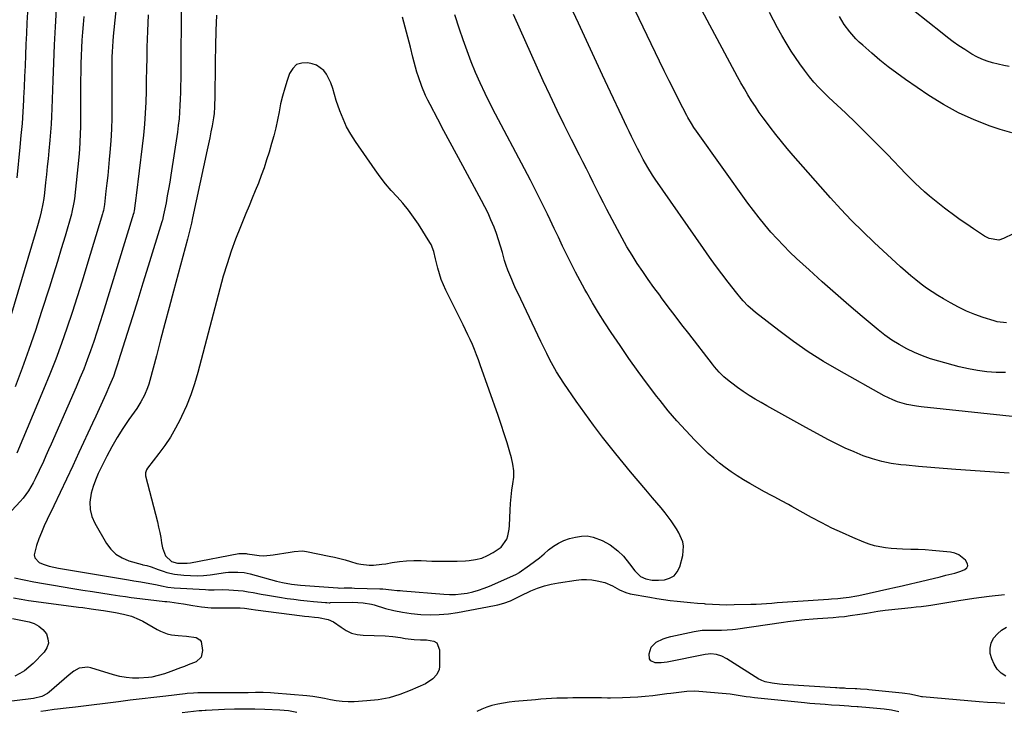
# Model space of a CAD drawing. Units: inches. Extents: x 1825430 to 1830744, y 436871 to 442219.
# Drawn here: x 1827868 to 1828355, y 439545 to 439888 of the extents above; entities that cross this region are included whole.
import ezdxf

# ---------------------------------------------------------------- set-up
doc = ezdxf.new("R2010")
doc.units = ezdxf.units.IN
doc.header["$MEASUREMENT"] = 0
for name, color, linetype in [('1', 7, 'Continuous'), ('7', 7, 'Continuous'), ('8', 7, 'Continuous')]:
    doc.layers.add(name, color=color, linetype=linetype)

msp = doc.modelspace()

# ---------------------------------------------------------------- linework, layer by layer
at = {"layer": '1', "color": 18}
for points in [[(1827947.57, 439898.88, 1978), (1827947.3, 439858.14, 1978), (1827947.25, 439854.85, 1978), (1827947.18, 439851.57, 1978), (1827947.07, 439848.28, 1978), (1827946.93, 439845, 1978), (1827946.72, 439841.72, 1978), (1827946.44, 439838.44, 1978), (1827946.07, 439835.18, 1978), (1827945.62, 439831.92, 1978), (1827942.39, 439810.55, 1978), (1827941.84, 439807.12, 1978), (1827941.27, 439803.7, 1978), (1827940.65, 439800.29, 1978), (1827940, 439796.89, 1978), (1827938.83, 439790.98, 1978), (1827938.64, 439790.08, 1978), (1827938.2, 439788.32, 1978), (1827938.08, 439787.88, 1978), (1827937.95, 439787.44, 1978), (1827931.13, 439765.42, 1978), (1827928.55, 439757.09, 1978), (1827925.96, 439748.76, 1978), (1827923.37, 439740.43, 1978), (1827920.77, 439732.11, 1978), (1827916.53, 439718.55, 1978), (1827916.04, 439717.01, 1978), (1827915.01, 439713.94, 1978), (1827913.92, 439710.9, 1978), (1827912.06, 439706.42, 1978), (1827910.12, 439702.12, 1978), (1827908.48, 439698.5, 1978), (1827906.83, 439694.88, 1978), (1827905.18, 439691.26, 1978), (1827903.53, 439687.65, 1978), (1827896.85, 439673.12, 1978), (1827893.79, 439666.52, 1978), (1827890.71, 439659.93, 1978), (1827887.59, 439653.35, 1978), (1827884.45, 439646.79, 1978), (1827881.16, 439639.97, 1978), (1827879.71, 439636.8, 1978), (1827878.33, 439633.6, 1978), (1827877.06, 439630.36, 1978), (1827875.88, 439627.08, 1978), (1827874.72, 439622.5, 1978), (1827874.97, 439621.04, 1978), (1827877.08, 439618.78, 1978), (1827879.17, 439617.82, 1978), (1827882.1, 439616.85, 1978), (1827886.66, 439615.95, 1978), (1827889.73, 439615.42, 1978), (1827920.47, 439610.24, 1978), (1827921.36, 439610.09, 1978), (1827924.01, 439609.69, 1978), (1827927.54, 439609.11, 1978), (1827935.6, 439607.58, 1978), (1827937.7, 439607.17, 1978), (1827940.85, 439606.56, 1978), (1827944.03, 439606.2, 1978), (1827959.54, 439605.27, 1978), (1827960.98, 439605.21, 1978), (1827963.86, 439605.19, 1978), (1827968.19, 439605.29, 1978), (1827971.08, 439605.19, 1978), (1827975.71, 439604.87, 1978), (1827978.2, 439604.61, 1978), (1827980.68, 439604.24, 1978), (1827983.15, 439603.81, 1978), (1827987.2, 439603.03, 1978), (1827990.2, 439602.49, 1978), (1827993.21, 439602, 1978), (1827996.23, 439601.53, 1978), (1828000.1, 439600.95, 1978), (1828003.35, 439600.49, 1978), (1828006.61, 439600.08, 1978), (1828009.88, 439599.73, 1978), (1828013.15, 439599.41, 1978), (1828019.09, 439598.9, 1978), (1828019.69, 439598.86, 1978), (1828020.91, 439598.82, 1978), (1828021.21, 439598.82, 1978), (1828021.52, 439598.83, 1978), (1828032.24, 439599.03, 1978), (1828034.98, 439598.99, 1978), (1828037.7, 439598.77, 1978), (1828041.74, 439598.03, 1978), (1828043.06, 439597.67, 1978), (1828048.74, 439596.01, 1978), (1828052.93, 439594.94, 1978), (1828057.14, 439594.04, 1978), (1828061.4, 439593.42, 1978), (1828066.22, 439592.94, 1978), (1828070.8, 439592.8, 1978), (1828075.36, 439592.89, 1978), (1828079.9, 439593.33, 1978), (1828084.42, 439594, 1978), (1828102.79, 439597.43, 1978), (1828104.35, 439597.77, 1978), (1828107.42, 439598.63, 1978), (1828110.63, 439599.81, 1978), (1828114.93, 439601.89, 1978), (1828115.55, 439602.18, 1978), (1828120.8, 439604.62, 1978), (1828124.09, 439605.97, 1978), (1828127.44, 439607.13, 1978), (1828130.87, 439608, 1978), (1828134.37, 439608.67, 1978), (1828143.16, 439609.98, 1978), (1828145.78, 439610.22, 1978), (1828148.39, 439610.28, 1978), (1828151, 439610.06, 1978), (1828153.6, 439609.66, 1978), (1828157.39, 439608.79, 1978), (1828161.21, 439607.12, 1978), (1828164.66, 439605.17, 1978), (1828167.78, 439603.79, 1978), (1828169.98, 439603.23, 1978), (1828179.74, 439601.47, 1978), (1828183.08, 439600.91, 1978), (1828186.43, 439600.4, 1978), (1828189.8, 439599.98, 1978), (1828193.17, 439599.6, 1978), (1828196.55, 439599.28, 1978), (1828199.92, 439598.96, 1978), (1828203.3, 439598.65, 1978), (1828206.68, 439598.35, 1978), (1828207.1, 439598.31, 1978), (1828210.69, 439598.06, 1978), (1828214.28, 439597.88, 1978), (1828217.88, 439597.83, 1978), (1828221.48, 439597.85, 1978), (1828229.73, 439598.05, 1978), (1828232.34, 439598.14, 1978), (1828234.95, 439598.26, 1978), (1828237.55, 439598.43, 1978), (1828240.16, 439598.63, 1978), (1828242.76, 439598.85, 1978), (1828245.36, 439599.07, 1978), (1828247.96, 439599.26, 1978), (1828250.57, 439599.45, 1978), (1828268.16, 439600.64, 1978), (1828269.71, 439600.75, 1978), (1828272.8, 439600.97, 1978), (1828275.47, 439601.17, 1978), (1828278.42, 439601.5, 1978), (1828282.32, 439602.21, 1978), (1828283.29, 439602.41, 1978), (1828298.52, 439605.79, 1978), (1828300.08, 439606.13, 1978), (1828304.76, 439607.17, 1978), (1828309.44, 439608.24, 1978), (1828311, 439608.62, 1978), (1828323.45, 439611.68, 1978), (1828326.41, 439612.4, 1978), (1828330.85, 439613.49, 1978), (1828333.74, 439614.43, 1978), (1828335.7, 439615.21, 1978), (1828336.68, 439616.07, 1978), (1828337.23, 439617.03, 1978), (1828337.14, 439618.13, 1978), (1828336.08, 439619.95, 1978), (1828332.72, 439622.55, 1978), (1828330.75, 439623.3, 1978), (1828328.65, 439623.78, 1978), (1828323.14, 439624.38, 1978), (1828319.63, 439624.71, 1978), (1828316.11, 439624.97, 1978), (1828312.59, 439625.14, 1978), (1828309.06, 439625.23, 1978), (1828304.81, 439625.33, 1978), (1828302.01, 439625.46, 1978), (1828299.22, 439625.68, 1978), (1828296.44, 439625.96, 1978), (1828293.68, 439626.4, 1978), (1828290.97, 439626.99, 1978), (1828288.32, 439627.81, 1978), (1828285.7, 439628.78, 1978), (1828280.33, 439631.05, 1978), (1828275.1, 439633.36, 1978), (1828269.93, 439635.78, 1978), (1828264.84, 439638.37, 1978), (1828259.81, 439641.07, 1978), (1828250.04, 439646.53, 1978), (1828248.36, 439647.46, 1978), (1828244.99, 439649.26, 1978), (1828241.6, 439651.03, 1978), (1828239.9, 439651.92, 1978), (1828236.55, 439653.76, 1978), (1828229.27, 439657.84, 1978), (1828226.12, 439659.68, 1978), (1828223.02, 439661.6, 1978), (1828220, 439663.64, 1978), (1828217.03, 439665.76, 1978), (1828214.15, 439668, 1978), (1828211.34, 439670.32, 1978), (1828208.63, 439672.77, 1978), (1828206, 439675.29, 1978), (1828201.96, 439679.35, 1978), (1828197.45, 439684.05, 1978), (1828193.06, 439688.85, 1978), (1828188.85, 439693.81, 1978), (1828184.77, 439698.88, 1978), (1828183.2, 439700.9, 1978), (1828178.49, 439707.1, 1978), (1828173.86, 439713.36, 1978), (1828169.37, 439719.72, 1978), (1828164.96, 439726.15, 1978), (1828160.59, 439732.65, 1978), (1828157.43, 439737.49, 1978), (1828154.33, 439742.37, 1978), (1828151.34, 439747.31, 1978), (1828148.42, 439752.3, 1978), (1828147.46, 439753.97, 1978), (1828145.12, 439758.19, 1978), (1828142.85, 439762.44, 1978), (1828140.67, 439766.74, 1978), (1828138.55, 439771.07, 1978), (1828136.48, 439775.43, 1978), (1828134.41, 439779.78, 1978), (1828132.34, 439784.14, 1978), (1828130.26, 439788.49, 1978), (1828128.97, 439791.18, 1978), (1828126.21, 439796.86, 1978), (1828123.4, 439802.52, 1978), (1828120.52, 439808.14, 1978), (1828117.59, 439813.73, 1978), (1828103.21, 439840.78, 1978), (1828100.59, 439845.87, 1978), (1828098.06, 439851.01, 1978), (1828095.68, 439856.21, 1978), (1828093.39, 439861.46, 1978), (1828091.24, 439866.77, 1978), (1828089.17, 439872.12, 1978), (1828087.24, 439877.51, 1978), (1828085.4, 439882.93, 1978), (1828083.09, 439889.99, 1978)], [(1827965.02, 439889.78, 1976), (1827964.74, 439882.15, 1976), (1827964.53, 439874.52, 1976), (1827964.39, 439866.89, 1976), (1827964.12, 439847.7, 1976), (1827964.1, 439846.6, 1976), (1827964.03, 439844.4, 1976), (1827963.79, 439841.1, 1976), (1827963.48, 439838.92, 1976), (1827962.81, 439835.05, 1976), (1827962.26, 439832.04, 1976), (1827961.69, 439829.03, 1976), (1827961.08, 439826.02, 1976), (1827960.45, 439823.03, 1976), (1827953.15, 439789.49, 1976), (1827952.55, 439786.81, 1976), (1827951.62, 439782.8, 1976), (1827950.61, 439778.81, 1976), (1827943.71, 439753.03, 1976), (1827941.58, 439745.05, 1976), (1827939.46, 439737.06, 1976), (1827937.35, 439729.08, 1976), (1827935.26, 439721.09, 1976), (1827932.05, 439708.82, 1976), (1827931.5, 439706.98, 1976), (1827930.89, 439705.17, 1976), (1827929.37, 439701.66, 1976), (1827927.55, 439698.3, 1976), (1827926.54, 439696.67, 1976), (1827925.48, 439695.07, 1976), (1827921.62, 439689.52, 1976), (1827918.69, 439685.11, 1976), (1827915.88, 439680.63, 1976), (1827913.24, 439676.04, 1976), (1827910.73, 439671.38, 1976), (1827907.89, 439665.85, 1976), (1827906.41, 439662.73, 1976), (1827905.07, 439659.55, 1976), (1827903.95, 439656.29, 1976), (1827902.97, 439652.98, 1976), (1827902.28, 439648.57, 1976), (1827902.35, 439644.99, 1976), (1827903.25, 439641.52, 1976), (1827904.72, 439638.13, 1976), (1827910.53, 439628.18, 1976), (1827912.71, 439625.28, 1976), (1827915.22, 439622.81, 1976), (1827918.23, 439620.98, 1976), (1827921.57, 439619.57, 1976), (1827928.14, 439617.66, 1976), (1827928.47, 439617.58, 1976), (1827930.51, 439617.17, 1976), (1827932.59, 439616.51, 1976), (1827936.19, 439615.29, 1976), (1827938.63, 439614.38, 1976), (1827940.46, 439613.77, 1976), (1827944.19, 439612.91, 1976), (1827948.81, 439612.41, 1976), (1827952.08, 439612.22, 1976), (1827955.36, 439612.18, 1976), (1827958.63, 439612.36, 1976), (1827961.9, 439612.68, 1976), (1827969.49, 439613.69, 1976), (1827971.02, 439613.86, 1976), (1827975.62, 439613.98, 1976), (1827978.68, 439613.69, 1976), (1827980.19, 439613.41, 1976), (1827981.68, 439613.06, 1976), (1827994.81, 439609.54, 1976), (1827997.72, 439608.83, 1976), (1828002.14, 439608.02, 1976), (1828005.11, 439607.65, 1976), (1828006.6, 439607.52, 1976), (1828025.14, 439606.1, 1976), (1828025.25, 439606.09, 1976), (1828025.9, 439606.07, 1976), (1828028.33, 439606.11, 1976), (1828032.12, 439606.1, 1976), (1828033.39, 439606.06, 1976), (1828045.92, 439605.66, 1976), (1828047.36, 439605.6, 1976), (1828051.66, 439605.24, 1976), (1828054.52, 439604.93, 1976), (1828055.96, 439604.79, 1976), (1828057.39, 439604.67, 1976), (1828077.6, 439602.99, 1976), (1828080.5, 439602.87, 1976), (1828083.4, 439602.9, 1976), (1828086.28, 439603.17, 1976), (1828089.16, 439603.59, 1976), (1828092, 439604.24, 1976), (1828094.79, 439605, 1976), (1828097.54, 439605.96, 1976), (1828100.24, 439607.05, 1976), (1828113.24, 439612.79, 1976), (1828113.68, 439613, 1976), (1828114.74, 439613.59, 1976), (1828114.94, 439613.73, 1976), (1828120.16, 439617.43, 1976), (1828122.59, 439619.22, 1976), (1828124.97, 439621.06, 1976), (1828127.29, 439622.97, 1976), (1828129.57, 439624.94, 1976), (1828131.92, 439626.76, 1976), (1828134.41, 439628.34, 1976), (1828137.08, 439629.55, 1976), (1828139.89, 439630.53, 1976), (1828142.8, 439631.31, 1976), (1828145.77, 439631.78, 1976), (1828148.72, 439631.85, 1976), (1828151.61, 439631.3, 1976), (1828156.13, 439629.59, 1976), (1828159.98, 439627.51, 1976), (1828163.92, 439624.58, 1976), (1828166.68, 439621.92, 1976), (1828169.65, 439618.06, 1976), (1828172.19, 439614.67, 1976), (1828175.15, 439611.79, 1976), (1828177.63, 439610.64, 1976), (1828180.9, 439609.97, 1976), (1828183.96, 439609.95, 1976), (1828186.88, 439610.21, 1976), (1828189.48, 439610.96, 1976), (1828191.68, 439612.19, 1976), (1828193.28, 439614.14, 1976), (1828194.48, 439616.56, 1976), (1828196.01, 439622.18, 1976), (1828196.42, 439626.76, 1976), (1828195.98, 439629, 1976), (1828194.11, 439633.35, 1976), (1828192.92, 439635.44, 1976), (1828190.2, 439639.42, 1976), (1828187.24, 439643.26, 1976), (1828185.23, 439645.79, 1976), (1828183.17, 439648.28, 1976), (1828181.09, 439650.75, 1976), (1828177.71, 439654.69, 1976), (1828173.93, 439659.13, 1976), (1828170.19, 439663.59, 1976), (1828166.48, 439668.09, 1976), (1828162.8, 439672.61, 1976), (1828160.86, 439675.02, 1976), (1828156.3, 439680.81, 1976), (1828151.83, 439686.67, 1976), (1828147.48, 439692.62, 1976), (1828143.23, 439698.64, 1976), (1828137.12, 439707.47, 1976), (1828135.25, 439710.3, 1976), (1828133.45, 439713.18, 1976), (1828131.77, 439716.13, 1976), (1828130.16, 439719.12, 1976), (1828128.63, 439722.16, 1976), (1828127.12, 439725.2, 1976), (1828125.63, 439728.26, 1976), (1828124.16, 439731.33, 1976), (1828114.41, 439751.87, 1976), (1828113.34, 439754.17, 1976), (1828112.3, 439756.48, 1976), (1828111.29, 439758.81, 1976), (1828110.3, 439761.15, 1976), (1828109.38, 439763.51, 1976), (1828108.52, 439765.89, 1976), (1828107.75, 439768.3, 1976), (1828106.64, 439772.23, 1976), (1828105.72, 439775.41, 1976), (1828104.74, 439778.57, 1976), (1828103.65, 439781.7, 1976), (1828102.5, 439784.8, 1976), (1828100.99, 439788.5, 1976), (1828099.56, 439791.74, 1976), (1828098.01, 439794.91, 1976), (1828096.37, 439798.05, 1976), (1828087.05, 439815.12, 1976), (1828083.91, 439820.89, 1976), (1828080.79, 439826.67, 1976), (1828077.69, 439832.46, 1976), (1828074.61, 439838.26, 1976), (1828070.79, 439845.48, 1976), (1828069.67, 439847.7, 1976), (1828068.6, 439849.94, 1976), (1828066.67, 439854.51, 1976), (1828065.01, 439859.2, 1976), (1828064.3, 439861.57, 1976), (1828063.64, 439863.97, 1976), (1828062.34, 439869.05, 1976), (1828061.07, 439873.99, 1976), (1828059.79, 439878.94, 1976), (1828058.51, 439883.88, 1976), (1828057.23, 439888.83, 1976)], [(1828021.68, 439856.37, 1974), (1828019.49, 439860.6, 1974), (1828018.11, 439862.41, 1974), (1828014.57, 439864.97, 1974), (1828012.42, 439865.72, 1974), (1828010.26, 439866.17, 1974), (1828007.3, 439866.07, 1974), (1828004.73, 439865.29, 1974), (1828002.76, 439863.47, 1974), (1828001.18, 439860.97, 1974), (1828000, 439857.48, 1974), (1827998.8, 439853.63, 1974), (1827997.71, 439849.76, 1974), (1827996.79, 439845.84, 1974), (1827995.99, 439841.89, 1974), (1827995.21, 439837.93, 1974), (1827994.35, 439833.99, 1974), (1827993.37, 439830.09, 1974), (1827992.29, 439826.2, 1974), (1827991.06, 439821.98, 1974), (1827989.86, 439818.1, 1974), (1827988.59, 439814.25, 1974), (1827987.21, 439810.43, 1974), (1827985.76, 439806.64, 1974), (1827984.24, 439802.87, 1974), (1827982.72, 439799.11, 1974), (1827981.17, 439795.35, 1974), (1827979.62, 439791.59, 1974), (1827976.83, 439784.92, 1974), (1827974.46, 439778.91, 1974), (1827972.23, 439772.84, 1974), (1827970.24, 439766.7, 1974), (1827968.39, 439760.51, 1974), (1827966.67, 439754.27, 1974), (1827964.98, 439748.03, 1974), (1827963.31, 439741.78, 1974), (1827961.67, 439735.52, 1974), (1827955.79, 439712.88, 1974), (1827954.16, 439707.28, 1974), (1827952.31, 439701.77, 1974), (1827950.12, 439696.38, 1974), (1827947.72, 439691.07, 1974), (1827947.01, 439689.62, 1974), (1827944.66, 439685.18, 1974), (1827942.15, 439680.85, 1974), (1827939.37, 439676.69, 1974), (1827936.42, 439672.63, 1974), (1827930.91, 439665.52, 1974), (1827930.34, 439664.63, 1974), (1827929.83, 439663.15, 1974), (1827929.89, 439661.61, 1974), (1827935.72, 439638.86, 1974), (1827936.35, 439636.26, 1974), (1827936.92, 439633.66, 1974), (1827937.4, 439631.03, 1974), (1827937.84, 439628.4, 1974), (1827938.19, 439626.01, 1974), (1827939.73, 439622.08, 1974), (1827942.8, 439619.23, 1974), (1827945.73, 439618.36, 1974), (1827950.48, 439618.33, 1974), (1827952.06, 439618.55, 1974), (1827976.1, 439623.11, 1974), (1827976.62, 439623.19, 1974), (1827979.72, 439623.15, 1974), (1827980.23, 439623.07, 1974), (1827983.85, 439622.45, 1974), (1827986.17, 439622.17, 1974), (1827988.5, 439622.06, 1974), (1827993.14, 439622.44, 1974), (1828001.45, 439623.85, 1974), (1828003.49, 439624.17, 1974), (1828007.58, 439624.46, 1974), (1828008.6, 439624.37, 1974), (1828009.61, 439624.21, 1974), (1828020.89, 439621.93, 1974), (1828023.53, 439621.35, 1974), (1828026.15, 439620.71, 1974), (1828028.75, 439619.98, 1974), (1828031.33, 439619.19, 1974), (1828034.5, 439618.26, 1974), (1828036.52, 439617.83, 1974), (1828040.65, 439617.46, 1974), (1828042.73, 439617.48, 1974), (1828046.88, 439617.83, 1974), (1828048.94, 439618.14, 1974), (1828052, 439618.7, 1974), (1828055.6, 439619.23, 1974), (1828059.2, 439619.6, 1974), (1828062.82, 439619.73, 1974), (1828066.46, 439619.69, 1974), (1828071.75, 439619.46, 1974), (1828075.9, 439619.34, 1974), (1828080.05, 439619.32, 1974), (1828084.2, 439619.42, 1974), (1828088.35, 439619.62, 1974), (1828090.2, 439619.74, 1974), (1828093.35, 439620.18, 1974), (1828096.4, 439620.92, 1974), (1828099.3, 439622.12, 1974), (1828102.1, 439623.62, 1974), (1828105.97, 439626.28, 1974), (1828108.81, 439630.32, 1974), (1828109.35, 439631.95, 1974), (1828110.04, 439635.28, 1974), (1828110.19, 439636.99, 1974), (1828110.47, 439644.68, 1974), (1828110.66, 439647.97, 1974), (1828110.94, 439651.24, 1974), (1828111.37, 439654.5, 1974), (1828111.88, 439657.74, 1974), (1828112.24, 439660.97, 1974), (1828112.29, 439664.18, 1974), (1828111.9, 439667.37, 1974), (1828111.21, 439670.55, 1974), (1828110.38, 439673.39, 1974), (1828109.01, 439677.96, 1974), (1828107.58, 439682.51, 1974), (1828106.08, 439687.04, 1974), (1828104.53, 439691.55, 1974), (1828095.7, 439716.58, 1974), (1828094.77, 439719.11, 1974), (1828093.82, 439721.63, 1974), (1828092.82, 439724.14, 1974), (1828091.79, 439726.63, 1974), (1828090.71, 439729.1, 1974), (1828089.6, 439731.56, 1974), (1828088.45, 439733.99, 1974), (1828087.26, 439736.42, 1974), (1828078.71, 439753.52, 1974), (1828077.48, 439756.19, 1974), (1828076.37, 439758.92, 1974), (1828075.44, 439761.71, 1974), (1828074.64, 439764.54, 1974), (1828073.51, 439769.06, 1974), (1828072.61, 439772.72, 1974), (1828071.29, 439776.19, 1974), (1828070.68, 439777.27, 1974), (1828065.05, 439786.23, 1974), (1828062.65, 439789.82, 1974), (1828060.1, 439793.29, 1974), (1828057.35, 439796.61, 1974), (1828054.46, 439799.82, 1974), (1828051.55, 439803.02, 1974), (1828048.74, 439806.3, 1974), (1828046.09, 439809.7, 1974), (1828043.55, 439813.2, 1974), (1828033.81, 439827.25, 1974), (1828031.53, 439830.84, 1974), (1828029.46, 439834.55, 1974), (1828027.7, 439838.41, 1974), (1828026.15, 439842.38, 1974), (1828024.37, 439847.56, 1974), (1828023.44, 439850.49, 1974), (1828022.63, 439853.46, 1974), (1828021.68, 439856.37, 1974)]]:
    msp.add_polyline3d(points, dxfattribs=at)
at = {"layer": '7', "color": 18}
for points in [[(1827917.57, 439915.87, 1982), (1827913.84, 439879.48, 1982), (1827913.6, 439876.89, 1982), (1827913.41, 439874.29, 1982), (1827913.27, 439871.7, 1982), (1827913.18, 439869.1, 1982), (1827913.13, 439866.49, 1982), (1827913.09, 439863.89, 1982), (1827913.08, 439861.29, 1982), (1827913.08, 439858.69, 1982), (1827913.14, 439844.72, 1982), (1827913.09, 439838.99, 1982), (1827912.93, 439833.27, 1982), (1827912.61, 439827.56, 1982), (1827912.18, 439821.85, 1982), (1827911.86, 439818.24, 1982), (1827911.5, 439814.34, 1982), (1827911.11, 439810.44, 1982), (1827910.69, 439806.54, 1982), (1827910.24, 439802.65, 1982), (1827909.46, 439796.02, 1982), (1827908.96, 439793.13, 1982), (1827908.67, 439792, 1982), (1827908.51, 439791.43, 1982), (1827900.81, 439765.75, 1982), (1827898.42, 439757.98, 1982), (1827895.98, 439750.22, 1982), (1827893.46, 439742.49, 1982), (1827890.87, 439734.78, 1982), (1827888.17, 439727.11, 1982), (1827885.36, 439719.49, 1982), (1827882.39, 439711.92, 1982), (1827879.33, 439704.39, 1982), (1827866.1, 439672.79, 1982)], [(1828365.47, 439690.34, 1982), (1828314.16, 439695.77, 1982), (1828311.76, 439696.09, 1982), (1828307.01, 439697.01, 1982), (1828302.37, 439698.36, 1982), (1828300.11, 439699.21, 1982), (1828295.76, 439701.32, 1982), (1828273.51, 439713.78, 1982), (1828265.78, 439718.34, 1982), (1828258.2, 439723.12, 1982), (1828250.84, 439728.25, 1982), (1828243.64, 439733.6, 1982), (1828232.1, 439742.58, 1982), (1828230.8, 439743.64, 1982), (1828228.32, 439745.88, 1982), (1828226, 439748.3, 1982), (1828224.89, 439749.55, 1982), (1828222.76, 439752.14, 1982), (1828218.49, 439757.6, 1982), (1828215.35, 439761.68, 1982), (1828212.27, 439765.8, 1982), (1828209.25, 439769.96, 1982), (1828206.28, 439774.16, 1982), (1828182.37, 439808.59, 1982), (1828181.08, 439810.51, 1982), (1828178.64, 439814.42, 1982), (1828176.45, 439818.26, 1982), (1828174.68, 439821.58, 1982), (1828173.56, 439823.84, 1982), (1828172.44, 439826.09, 1982), (1828170.61, 439829.75, 1982), (1828169.42, 439832.15, 1982), (1828168.24, 439834.56, 1982), (1828167.09, 439836.98, 1982), (1828165.95, 439839.4, 1982), (1828160.24, 439851.62, 1982), (1828156.25, 439860.15, 1982), (1828152.26, 439868.69, 1982), (1828148.28, 439877.23, 1982), (1828144.31, 439885.77, 1982), (1828136.35, 439902.87, 1982)], [(1828356.42, 439737.35, 1986), (1828351.81, 439737.93, 1986), (1828350.31, 439738.34, 1986), (1828344.85, 439740.12, 1986), (1828340.68, 439741.62, 1986), (1828336.59, 439743.28, 1986), (1828332.61, 439745.19, 1986), (1828328.69, 439747.26, 1986), (1828325.18, 439749.25, 1986), (1828322.33, 439750.96, 1986), (1828319.52, 439752.74, 1986), (1828316.79, 439754.63, 1986), (1828314.11, 439756.61, 1986), (1828311.5, 439758.67, 1986), (1828308.92, 439760.78, 1986), (1828306.4, 439762.96, 1986), (1828303.92, 439765.18, 1986), (1828290.77, 439777.28, 1986), (1828285.16, 439782.61, 1986), (1828279.67, 439788.05, 1986), (1828274.35, 439793.66, 1986), (1828269.15, 439799.38, 1986), (1828250.75, 439820.28, 1986), (1828247.79, 439823.72, 1986), (1828244.88, 439827.21, 1986), (1828242.04, 439830.76, 1986), (1828239.27, 439834.35, 1986), (1828237.92, 439836.13, 1986), (1828235.89, 439838.89, 1986), (1828233.9, 439841.68, 1986), (1828231.98, 439844.52, 1986), (1828230.11, 439847.39, 1986), (1828228.3, 439850.3, 1986), (1828226.54, 439853.24, 1986), (1828224.85, 439856.22, 1986), (1828223.2, 439859.22, 1986), (1828201.9, 439899.2, 1986)], [(1828355.9, 439712.84, 1984), (1828351.25, 439712.87, 1984), (1828346.63, 439713.21, 1984), (1828342.04, 439713.75, 1984), (1828337.5, 439714.6, 1984), (1828332.99, 439715.66, 1984), (1828322.85, 439718.41, 1984), (1828318.77, 439719.66, 1984), (1828314.76, 439721.08, 1984), (1828310.85, 439722.75, 1984), (1828307, 439724.6, 1984), (1828303.28, 439726.68, 1984), (1828299.66, 439728.92, 1984), (1828296.19, 439731.39, 1984), (1828292.82, 439734, 1984), (1828284.94, 439740.53, 1984), (1828278.24, 439746.17, 1984), (1828271.6, 439751.89, 1984), (1828265.06, 439757.71, 1984), (1828258.57, 439763.6, 1984), (1828252.43, 439769.28, 1984), (1828249.12, 439772.44, 1984), (1828245.87, 439775.67, 1984), (1828242.73, 439778.99, 1984), (1828239.66, 439782.39, 1984), (1828236.7, 439785.88, 1984), (1828233.8, 439789.42, 1984), (1828231.01, 439793.05, 1984), (1828228.3, 439796.73, 1984), (1828202.81, 439832.38, 1984), (1828201.52, 439834.25, 1984), (1828200.27, 439836.17, 1984), (1828198.55, 439839.12, 1984), (1828198.01, 439840.13, 1984), (1828194.12, 439847.69, 1984), (1828191.67, 439852.5, 1984), (1828189.25, 439857.32, 1984), (1828186.87, 439862.16, 1984), (1828184.51, 439867.01, 1984), (1828170.3, 439896.63, 1984)], [(1828357.78, 439864.43, 1992), (1828355, 439864.92, 1992), (1828352.25, 439865.51, 1992), (1828349.53, 439866.24, 1992), (1828346.83, 439867.08, 1992), (1828344.21, 439868.09, 1992), (1828341.64, 439869.23, 1992), (1828339.17, 439870.56, 1992), (1828335.69, 439872.73, 1992), (1828332.83, 439874.68, 1992), (1828330, 439876.68, 1992), (1828327.22, 439878.76, 1992), (1828324.48, 439880.89, 1992), (1828303.26, 439897.86, 1992)], [(1827885.53, 439892.84, 1986), (1827885.04, 439883.99, 1986), (1827884.6, 439875.13, 1986), (1827884.22, 439866.27, 1986), (1827883.9, 439857.41, 1986), (1827883.44, 439843.61, 1986), (1827883.29, 439839.69, 1986), (1827883.09, 439835.76, 1986), (1827882.84, 439831.84, 1986), (1827882.49, 439827.93, 1986), (1827881.98, 439822.67, 1986), (1827881.58, 439818.73, 1986), (1827881.18, 439814.79, 1986), (1827880.77, 439810.85, 1986), (1827880.35, 439806.91, 1986), (1827879.79, 439801.75, 1986), (1827879.45, 439799.05, 1986), (1827879.01, 439796.35, 1986), (1827878.15, 439792.35, 1986), (1827877.44, 439789.58, 1986), (1827876.32, 439785.51, 1986), (1827875.15, 439781.45, 1986), (1827862.9, 439740.42, 1986)], [(1827899.27, 439889.08, 1984), (1827898.92, 439885.21, 1984), (1827898.61, 439881.34, 1984), (1827898.33, 439877.39, 1984), (1827898.11, 439873.55, 1984), (1827897.93, 439869.71, 1984), (1827897.81, 439865.86, 1984), (1827897.73, 439862.01, 1984), (1827897.67, 439857.15, 1984), (1827897.63, 439852.77, 1984), (1827897.59, 439848.38, 1984), (1827897.58, 439844, 1984), (1827897.59, 439839.62, 1984), (1827897.6, 439834.67, 1984), (1827897.55, 439830.85, 1984), (1827897.38, 439827.03, 1984), (1827897.1, 439823.22, 1984), (1827896.75, 439819.41, 1984), (1827894.6, 439798.9, 1984), (1827894.35, 439796.96, 1984), (1827893.36, 439792.18, 1984), (1827893.1, 439791.24, 1984), (1827889.97, 439780.43, 1984), (1827888.1, 439774.1, 1984), (1827886.2, 439767.77, 1984), (1827884.25, 439761.47, 1984), (1827882.26, 439755.17, 1984), (1827878.38, 439743.05, 1984), (1827875.27, 439733.64, 1984), (1827872.06, 439724.28, 1984), (1827868.7, 439714.96, 1984), (1827865.22, 439705.69, 1984)], [(1827871.38, 439891.32, 1988), (1827871.1, 439886.01, 1988), (1827870.84, 439880.7, 1988), (1827870.61, 439875.39, 1988), (1827870.4, 439870.07, 1988), (1827870.19, 439864.76, 1988), (1827869.97, 439859.44, 1988), (1827869.72, 439854.13, 1988), (1827869.46, 439848.82, 1988), (1827869.4, 439847.76, 1988), (1827869.06, 439841.92, 1988), (1827868.66, 439836.09, 1988), (1827868.16, 439830.26, 1988), (1827867.61, 439824.44, 1988), (1827866.07, 439809.3, 1988)], [(1828359.7, 439781.46, 1988), (1828354.93, 439779.11, 1988), (1828352.59, 439778.41, 1988), (1828347.73, 439779.23, 1988), (1828345.51, 439780.41, 1988), (1828340.03, 439784, 1988), (1828336.71, 439786.23, 1988), (1828333.42, 439788.5, 1988), (1828330.17, 439790.84, 1988), (1828326.96, 439793.23, 1988), (1828325.69, 439794.2, 1988), (1828323.17, 439796.17, 1988), (1828320.67, 439798.18, 1988), (1828318.22, 439800.24, 1988), (1828315.81, 439802.34, 1988), (1828313.44, 439804.49, 1988), (1828311.1, 439806.68, 1988), (1828308.82, 439808.93, 1988), (1828306.57, 439811.21, 1988), (1828297.39, 439820.74, 1988), (1828292.26, 439825.99, 1988), (1828287.09, 439831.19, 1988), (1828281.84, 439836.32, 1988), (1828276.55, 439841.41, 1988), (1828268.45, 439849.08, 1988), (1828265.91, 439851.52, 1988), (1828263.4, 439853.98, 1988), (1828260.99, 439856.54, 1988), (1828258.77, 439859.27, 1988), (1828256.26, 439862.55, 1988), (1828254, 439865.64, 1988), (1828251.82, 439868.77, 1988), (1828249.75, 439871.98, 1988), (1828247.28, 439876.06, 1988), (1828245.13, 439879.78, 1988), (1828243.02, 439883.52, 1988), (1828240.96, 439887.3, 1988), (1828238.94, 439891.09, 1988)], [(1827864.41, 439601.17, 1982), (1827868.18, 439600.53, 1982), (1827871.95, 439599.95, 1982), (1827875.73, 439599.42, 1982), (1827896.7, 439596.63, 1982), (1827898.77, 439596.35, 1982), (1827902.9, 439595.78, 1982), (1827905.18, 439595.45, 1982), (1827909.1, 439594.88, 1982), (1827911.07, 439594.59, 1982), (1827914.98, 439593.99, 1982), (1827918.87, 439593.2, 1982), (1827922.91, 439592.1, 1982), (1827926.69, 439590.55, 1982), (1827928.51, 439589.59, 1982), (1827935.66, 439585.48, 1982), (1827937.27, 439584.66, 1982), (1827940.65, 439583.43, 1982), (1827942.76, 439582.97, 1982), (1827946.03, 439582.52, 1982), (1827950.15, 439582.28, 1982), (1827954.99, 439581.58, 1982), (1827956.81, 439580.45, 1982), (1827957.35, 439579.56, 1982), (1827958.14, 439575.21, 1982), (1827957.47, 439571.83, 1982), (1827954.87, 439569.55, 1982), (1827951.05, 439568.01, 1982), (1827949.12, 439567.26, 1982), (1827947.2, 439566.52, 1982), (1827942.33, 439564.68, 1982), (1827939.27, 439563.6, 1982), (1827936.16, 439562.68, 1982), (1827933, 439562, 1982), (1827931.4, 439561.79, 1982), (1827926.61, 439561.48, 1982), (1827923.43, 439561.48, 1982), (1827920.27, 439561.71, 1982), (1827917.15, 439562.27, 1982), (1827914.07, 439563.06, 1982), (1827902.73, 439566.63, 1982), (1827901.29, 439566.91, 1982), (1827897.06, 439566.32, 1982), (1827894.41, 439564.92, 1982), (1827891.99, 439563.13, 1982), (1827882.11, 439554.56, 1982), (1827881.26, 439553.91, 1982), (1827878.46, 439552.42, 1982), (1827874.3, 439551.42, 1982), (1827854.07, 439548.94, 1982)], [(1827863.95, 439590.92, 1984), (1827872.16, 439589.33, 1984), (1827874.74, 439588.47, 1984), (1827877.07, 439587.25, 1984), (1827879.02, 439585.48, 1984), (1827880.72, 439583.35, 1984), (1827881.53, 439580.99, 1984), (1827881.73, 439578.69, 1984), (1827881.01, 439576.5, 1984), (1827879.67, 439574.38, 1984), (1827874.12, 439568.71, 1984), (1827872.06, 439566.84, 1984), (1827869.88, 439565.14, 1984), (1827867.52, 439563.72, 1984), (1827865.04, 439562.47, 1984)], [(1828356.09, 439562.45, 1982), (1828353.69, 439563.88, 1982), (1828351.79, 439565.93, 1982), (1828350.23, 439568.39, 1982), (1828349.07, 439571.01, 1982), (1828348.38, 439573.66, 1982), (1828348.22, 439576.25, 1982), (1828348.86, 439578.77, 1982), (1828350.03, 439581.24, 1982), (1828351.88, 439583.4, 1982), (1828353.95, 439585.27, 1982), (1828356.36, 439586.67, 1982)], [(1828303, 439544.73, 1978), (1828299.44, 439545.5, 1978), (1828295.84, 439546.04, 1978), (1828292.22, 439546.43, 1978), (1828288.59, 439546.75, 1978), (1828282.97, 439547.18, 1978), (1828282.38, 439547.22, 1978), (1828279.43, 439547.44, 1978), (1828278.25, 439547.53, 1978), (1828273.63, 439547.86, 1978), (1828269.77, 439548.12, 1978), (1828266.57, 439548.31, 1978), (1828264.01, 439548.49, 1978), (1828261.45, 439548.68, 1978), (1828258.89, 439548.9, 1978), (1828256.34, 439549.15, 1978), (1828231.47, 439551.71, 1978), (1828229.47, 439551.94, 1978), (1828227.47, 439552.2, 1978), (1828223.49, 439552.86, 1978), (1828219.5, 439553.49, 1978), (1828215.49, 439553.91, 1978), (1828204, 439554.83, 1978), (1828202.01, 439554.93, 1978), (1828198.03, 439554.83, 1978), (1828194.05, 439554.38, 1978), (1828190.08, 439553.88, 1978), (1828188.09, 439553.63, 1978), (1828181.17, 439552.76, 1978), (1828177.44, 439552.35, 1978), (1828173.71, 439552.02, 1978), (1828169.97, 439551.81, 1978), (1828166.22, 439551.68, 1978), (1828160.16, 439551.57, 1978), (1828158.72, 439551.56, 1978), (1828155.83, 439551.61, 1978), (1828154.38, 439551.62, 1978), (1828144.15, 439551.64, 1978), (1828141.51, 439551.63, 1978), (1828138.87, 439551.6, 1978), (1828136.22, 439551.54, 1978), (1828133.58, 439551.45, 1978), (1828130.95, 439551.33, 1978), (1828128.31, 439551.18, 1978), (1828125.68, 439550.99, 1978), (1828123.04, 439550.77, 1978), (1828112.79, 439549.81, 1978), (1828109.99, 439549.48, 1978), (1828107.21, 439549.06, 1978), (1828104.45, 439548.52, 1978), (1828101.48, 439547.82, 1978), (1828098.91, 439547.03, 1978), (1828096.4, 439546.09, 1978), (1828093.99, 439544.91, 1978)], [(1828004.89, 439544.35, 1978), (1828000.71, 439545.17, 1978), (1827996.47, 439545.57, 1978), (1827988.96, 439545.9, 1978), (1827983.96, 439546.06, 1978), (1827978.97, 439546.12, 1978), (1827973.98, 439546.06, 1978), (1827968.99, 439545.9, 1978), (1827959.84, 439545.49, 1978), (1827959.42, 439545.47, 1978), (1827957.75, 439545.32, 1978), (1827956.92, 439545.23, 1978), (1827956.51, 439545.18, 1978), (1827947.99, 439544.28, 1978)]]:
    msp.add_polyline3d(points, dxfattribs=at)
at = {"layer": '8', "color": 18}
for points in [[(1827931.12, 439890.02, 1980), (1827930.78, 439881.96, 1980), (1827930.56, 439873.88, 1980), (1827930.47, 439868.63, 1980), (1827930.36, 439863.16, 1980), (1827930.24, 439857.68, 1980), (1827930.1, 439852.21, 1980), (1827929.94, 439846.74, 1980), (1827929.69, 439841.27, 1980), (1827929.34, 439835.81, 1980), (1827928.84, 439830.37, 1980), (1827928.25, 439824.93, 1980), (1827925.22, 439800.49, 1980), (1827925.06, 439799.2, 1980), (1827924.74, 439796.63, 1980), (1827924.26, 439792.96, 1980), (1827924.12, 439792.19, 1980), (1827924.02, 439791.81, 1980), (1827923.96, 439791.62, 1980), (1827908.74, 439742.05, 1980), (1827907.28, 439737.41, 1980), (1827905.79, 439732.78, 1980), (1827904.23, 439728.18, 1980), (1827902.64, 439723.58, 1980), (1827900.97, 439719.02, 1980), (1827899.22, 439714.48, 1980), (1827897.38, 439709.99, 1980), (1827895.47, 439705.52, 1980), (1827883.06, 439677.37, 1980), (1827881.79, 439674.49, 1980), (1827880.51, 439671.62, 1980), (1827879.23, 439668.74, 1980), (1827877.23, 439664.29, 1980), (1827875.26, 439660.18, 1980), (1827874.2, 439658.17, 1980), (1827871.9, 439654.25, 1980), (1827869.21, 439650.6, 1980), (1827867.72, 439648.89, 1980), (1827861.4, 439642.12, 1980)], [(1828357.74, 439662.95, 1980), (1828331.23, 439664.78, 1980), (1828325.08, 439665.23, 1980), (1828318.94, 439665.73, 1980), (1828312.8, 439666.28, 1980), (1828306.67, 439666.87, 1980), (1828304.03, 439667.14, 1980), (1828299.26, 439667.82, 1980), (1828294.56, 439668.75, 1980), (1828289.95, 439670.06, 1980), (1828285.39, 439671.62, 1980), (1828280.93, 439673.46, 1980), (1828276.51, 439675.4, 1980), (1828272.17, 439677.51, 1980), (1828267.87, 439679.72, 1980), (1828255.43, 439686.45, 1980), (1828250.96, 439688.88, 1980), (1828246.51, 439691.33, 1980), (1828242.07, 439693.81, 1980), (1828237.64, 439696.3, 1980), (1828234.84, 439697.89, 1980), (1828231.85, 439699.66, 1980), (1828228.9, 439701.48, 1980), (1828226.01, 439703.4, 1980), (1828223.16, 439705.38, 1980), (1828220.26, 439707.46, 1980), (1828218.92, 439708.48, 1980), (1828216.37, 439710.67, 1980), (1828214.01, 439713.07, 1980), (1828211.79, 439715.6, 1980), (1828210.74, 439716.92, 1980), (1828199.03, 439732.06, 1980), (1828195.62, 439736.49, 1980), (1828192.23, 439740.93, 1980), (1828188.85, 439745.39, 1980), (1828185.49, 439749.85, 1980), (1828184.59, 439751.05, 1980), (1828181.73, 439754.95, 1980), (1828178.91, 439758.88, 1980), (1828176.16, 439762.87, 1980), (1828173.46, 439766.89, 1980), (1828170.86, 439770.97, 1980), (1828168.34, 439775.1, 1980), (1828165.95, 439779.31, 1980), (1828163.65, 439783.57, 1980), (1828158.44, 439793.54, 1980), (1828156.7, 439796.9, 1980), (1828154.98, 439800.25, 1980), (1828153.28, 439803.62, 1980), (1828151.6, 439807, 1980), (1828149.92, 439810.38, 1980), (1828148.24, 439813.76, 1980), (1828146.54, 439817.13, 1980), (1828144.84, 439820.5, 1980), (1828140.93, 439828.18, 1980), (1828137.32, 439835.41, 1980), (1828133.77, 439842.66, 1980), (1828130.32, 439849.97, 1980), (1828126.93, 439857.31, 1980), (1828112.08, 439890.11, 1980)], [(1828358.98, 439831.51, 1990), (1828353.27, 439833.19, 1990), (1828348.34, 439834.85, 1990), (1828340.37, 439837.92, 1990), (1828332.61, 439841.41, 1990), (1828325.16, 439845.52, 1990), (1828317.91, 439850.05, 1990), (1828306.38, 439857.94, 1990), (1828302.06, 439861, 1990), (1828297.82, 439864.17, 1990), (1828293.7, 439867.5, 1990), (1828289.66, 439870.92, 1990), (1828285.15, 439874.89, 1990), (1828283.47, 439876.45, 1990), (1828281.83, 439878.06, 1990), (1828278.79, 439881.5, 1990), (1828276.04, 439885.18, 1990), (1828273.6, 439889.07, 1990)], [(1827864.99, 439611.16, 1980), (1827869.78, 439610.13, 1980), (1827874.58, 439609.15, 1980), (1827879.39, 439608.26, 1980), (1827884.21, 439607.42, 1980), (1827889.05, 439606.63, 1980), (1827893.88, 439605.85, 1980), (1827898.72, 439605.08, 1980), (1827903.55, 439604.31, 1980), (1827912.82, 439602.86, 1980), (1827917.1, 439602.22, 1980), (1827919.95, 439601.82, 1980), (1827922.81, 439601.45, 1980), (1827924.25, 439601.27, 1980), (1827939.47, 439599.45, 1980), (1827940.49, 439599.33, 1980), (1827941.85, 439599.16, 1980), (1827946.24, 439598.55, 1980), (1827948.61, 439598.21, 1980), (1827953.33, 439597.5, 1980), (1827957.59, 439596.81, 1980), (1827962.42, 439596.27, 1980), (1827967.28, 439596.2, 1980), (1827972.16, 439596.32, 1980), (1827976.66, 439596.25, 1980), (1827978.85, 439596.07, 1980), (1827982.12, 439595.62, 1980), (1827984.31, 439595.33, 1980), (1828007.46, 439592.34, 1980), (1828008.55, 439592.2, 1980), (1828010.74, 439591.96, 1980), (1828013.54, 439591.68, 1980), (1828015.52, 439591.56, 1980), (1828020.39, 439590.57, 1980), (1828023.06, 439589.36, 1980), (1828026.75, 439586.63, 1980), (1828029.27, 439585.04, 1980), (1828031.91, 439583.8, 1980), (1828034.74, 439583.08, 1980), (1828037.69, 439582.71, 1980), (1828048.52, 439582.37, 1980), (1828052.34, 439582.11, 1980), (1828056.14, 439581.54, 1980), (1828058.42, 439581.13, 1980), (1828062.96, 439580.6, 1980), (1828066, 439580.43, 1980), (1828069.05, 439580.35, 1980), (1828072.66, 439579.81, 1980), (1828074.14, 439578.9, 1980), (1828075.51, 439575.51, 1980), (1828075.44, 439567.2, 1980), (1828075.26, 439565.77, 1980), (1828074.22, 439563.19, 1980), (1828072.27, 439561.03, 1980), (1828068.56, 439558.66, 1980), (1828061.03, 439555.33, 1980), (1828055.83, 439553.35, 1980), (1828050.53, 439551.77, 1980), (1828045.09, 439550.76, 1980), (1828039.56, 439550.14, 1980), (1828033.23, 439549.78, 1980), (1828030.26, 439549.74, 1980), (1828027.31, 439549.86, 1980), (1828024.38, 439550.24, 1980), (1828021.47, 439550.78, 1980), (1828018.55, 439551.39, 1980), (1828015.63, 439551.92, 1980), (1828012.68, 439552.33, 1980), (1828009.72, 439552.65, 1980), (1827993.61, 439554.07, 1980), (1827991.77, 439554.2, 1980), (1827988.08, 439554.32, 1980), (1827984.38, 439554.26, 1980), (1827980.68, 439554.2, 1980), (1827976.94, 439554.17, 1980), (1827974.15, 439554.16, 1980), (1827971.36, 439554.15, 1980), (1827968.56, 439554.15, 1980), (1827965.77, 439554.17, 1980), (1827957.94, 439554.21, 1980), (1827955.81, 439554.18, 1980), (1827953.69, 439554.07, 1980), (1827950.52, 439553.79, 1980), (1827949.46, 439553.67, 1980), (1827939.84, 439552.57, 1980), (1827933.98, 439551.89, 1980), (1827928.12, 439551.2, 1980), (1827922.26, 439550.48, 1980), (1827916.4, 439549.75, 1980), (1827896.53, 439547.22, 1980), (1827895.24, 439547.06, 1980), (1827890.48, 439546.54, 1980), (1827886.23, 439546.06, 1980), (1827884.53, 439545.83, 1980), (1827880.41, 439545.2, 1980), (1827877.93, 439544.84, 1980)], [(1828355.53, 439548.95, 1980), (1828351.27, 439549.14, 1980), (1828347.02, 439549.42, 1980), (1828342.77, 439549.74, 1980), (1828314.79, 439552.18, 1980), (1828314.36, 439552.23, 1980), (1828312.25, 439552.67, 1980), (1828308.51, 439553.5, 1980), (1828305.99, 439553.9, 1980), (1828304.72, 439554.05, 1980), (1828288.26, 439555.68, 1980), (1828287.41, 439555.76, 1980), (1828283.99, 439556.02, 1980), (1828282.28, 439556.12, 1980), (1828281.43, 439556.16, 1980), (1828276.76, 439556.37, 1980), (1828276.13, 439556.4, 1980), (1828273.62, 439556.54, 1980), (1828272.36, 439556.61, 1980), (1828271.74, 439556.65, 1980), (1828245.64, 439558.22, 1980), (1828243.87, 439558.38, 1980), (1828240.36, 439558.9, 1980), (1828236.84, 439559.69, 1980), (1828235.21, 439560.23, 1980), (1828234.44, 439560.59, 1980), (1828233.69, 439561.01, 1980), (1828217.78, 439570.97, 1980), (1828215.31, 439572.25, 1980), (1828212.66, 439573.1, 1980), (1828209.92, 439573.44, 1980), (1828208.55, 439573.38, 1980), (1828207.17, 439573.19, 1980), (1828188.36, 439569.35, 1980), (1828185.34, 439568.95, 1980), (1828182.29, 439568.97, 1980), (1828180.14, 439570.02, 1980), (1828179.6, 439571.03, 1980), (1828179.35, 439573.43, 1980), (1828180.34, 439576.82, 1980), (1828182.86, 439579.29, 1980), (1828186.37, 439580.95, 1980), (1828188.21, 439581.56, 1980), (1828190.09, 439582.05, 1980), (1828201.59, 439584.51, 1980), (1828205.62, 439585.13, 1980), (1828209.69, 439585.28, 1980), (1828212.4, 439585.24, 1980), (1828215.17, 439585.25, 1980), (1828217.94, 439585.34, 1980), (1828220.69, 439585.57, 1980), (1828222.06, 439585.75, 1980), (1828245.95, 439589.23, 1980), (1828248.05, 439589.52, 1980), (1828252.25, 439590.03, 1980), (1828256.47, 439590.43, 1980), (1828260.69, 439590.78, 1980), (1828262.81, 439590.94, 1980), (1828270.45, 439591.51, 1980), (1828273.26, 439591.75, 1980), (1828276.07, 439592.04, 1980), (1828278.87, 439592.4, 1980), (1828283.66, 439593.12, 1980), (1828287.25, 439593.69, 1980), (1828290.83, 439594.27, 1980), (1828292.62, 439594.55, 1980), (1828296.21, 439595.03, 1980), (1828298.01, 439595.24, 1980), (1828309.23, 439596.43, 1980), (1828311.66, 439596.7, 1980), (1828314.09, 439596.98, 1980), (1828317.73, 439597.47, 1980), (1828318.94, 439597.66, 1980), (1828332.7, 439599.86, 1980), (1828340.25, 439600.99, 1980), (1828347.81, 439602.02, 1980), (1828355.39, 439602.9, 1980)]]:
    msp.add_polyline3d(points, dxfattribs=at)

doc.saveas('drawing.dxf')
